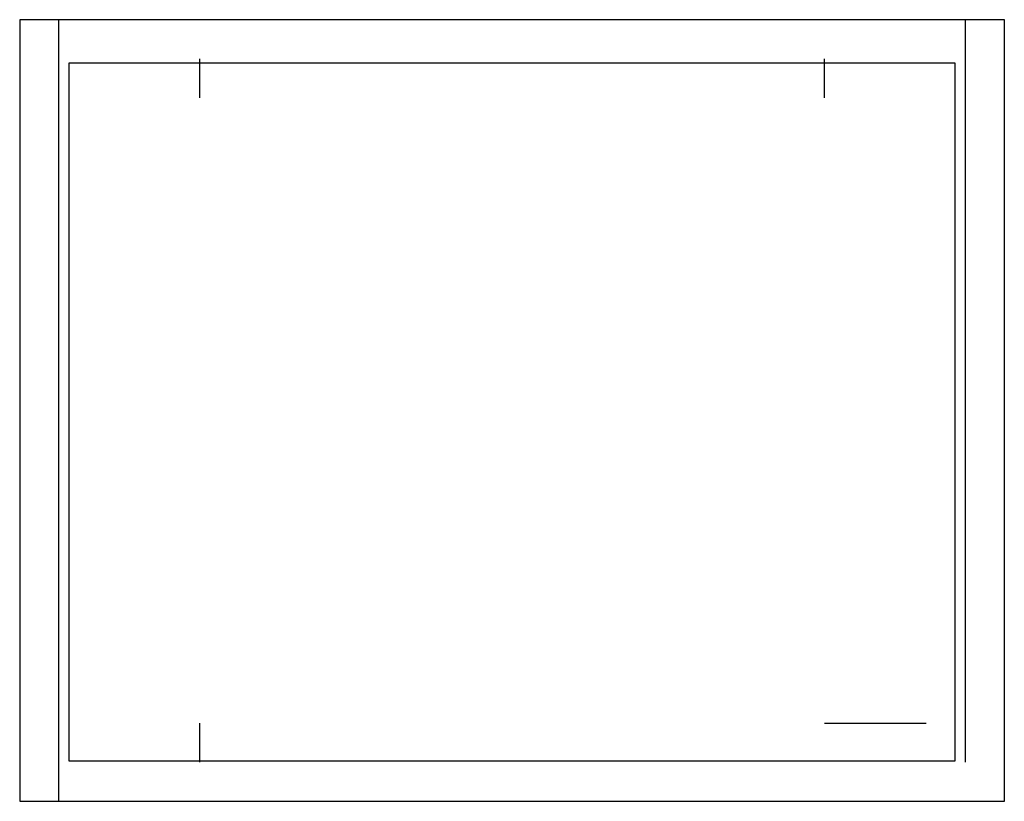
# Model space of a CAD drawing. Units: inches. Extents: x -749 to 971, y -544 to 564.
# Drawn here: x 107 to 123, y 137 to 150 of the extents above; entities that cross this region are included whole.
import ezdxf

# ---------------------------------------------------------------- set-up
doc = ezdxf.new("R2010")
doc.units = ezdxf.units.IN
doc.header["$MEASUREMENT"] = 0

msp = doc.modelspace()

# ---------------------------------------------------------------- linework, layer by layer
for p, q in [((106.918, 149.672), (106.918, 137.172)), ((122.668, 149.672), (106.918, 149.672)), ((107.543, 137.172), (107.543, 149.672)), ((122.043, 149.672), (122.043, 137.797)), ((122.668, 137.172), (122.668, 149.672)), ((109.793, 149.047), (109.793, 148.422)), ((119.793, 148.422), (119.793, 149.047)), ((107.707, 137.812), (107.707, 148.984)), ((107.707, 148.984), (121.878, 148.984)), ((121.878, 148.984), (121.878, 137.812)), ((109.793, 138.422), (109.793, 137.797)), ((119.793, 138.422), (121.418, 138.422)), ((121.878, 137.812), (107.707, 137.812)), ((106.918, 137.172), (122.668, 137.172))]:
    msp.add_line(p, q)

doc.saveas('drawing.dxf')
